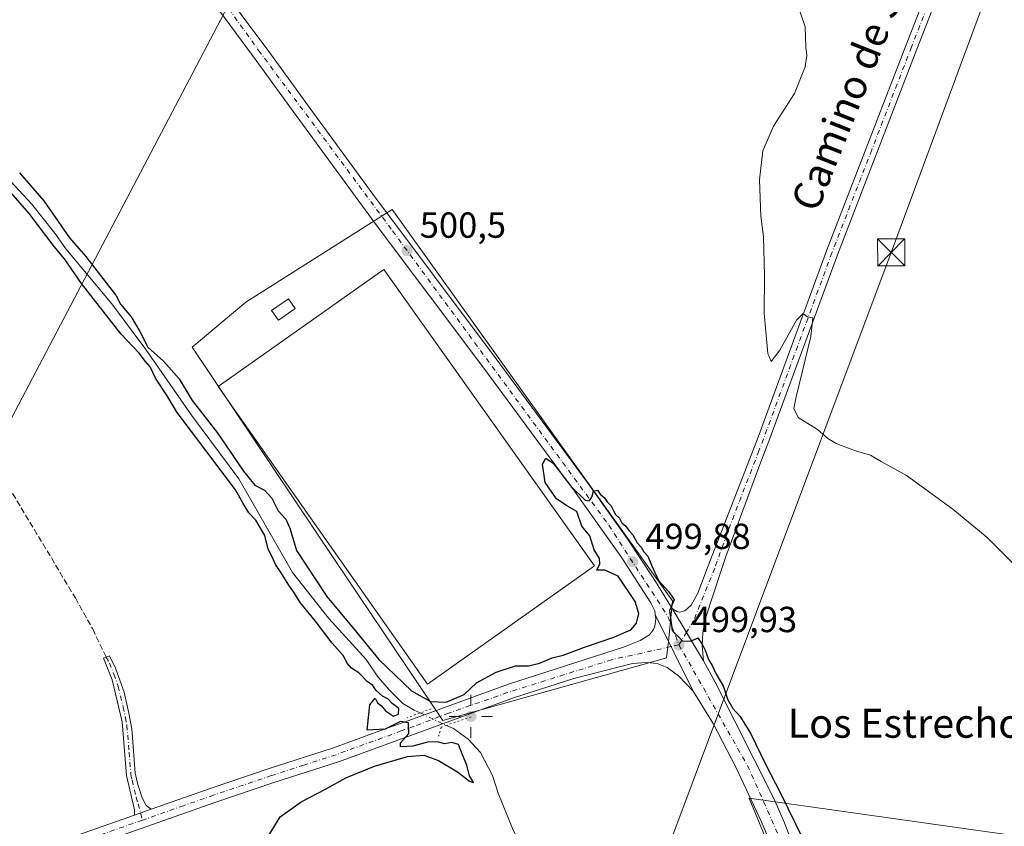
# Model space of a CAD drawing. Units: metres. Extents: x 607628 to 611097, y 4717701 to 4720068.
# Drawn here: x 610265 to 610538, y 4718151 to 4718373 of the extents above; entities that cross this region are included whole.
import ezdxf
from ezdxf.enums import TextEntityAlignment as Align

# ---------------------------------------------------------------- set-up
doc = ezdxf.new("R2010")
doc.units = ezdxf.units.M
doc.header["$MEASUREMENT"] = 0
for name, pattern in [('DGN Style 3', [2.307223458686699, 1.648016756204785, -0.6592067024819142]), ('DGN Style 4', [2.6384748266838614, 1.318413404963828, -0.6592067024819142, 0.001648016756204785, -0.6592067024819142]), ('DGN Style 5', [1.1536117293433497, 0.4944050268614355, -0.6592067024819142])]:
    doc.linetypes.add(name, pattern=pattern)
for name, color, linetype, lineweight in [('Camino Cxs', 7, 'Continuous', 0), ('Camino eje', 30, 'DGN Style 4', 13), ('Corriente natural lineal', 142, 'Continuous', 13), ('Corriente natural lineal oculto', 9, 'DGN Style 4', 13), ('Cultivos herbáceos CxS', 92, 'Continuous', 0), ('Curva de nivel maestra', 30, 'Continuous', 30), ('Curva de nivel normal', 30, 'Continuous', 0), ('Edificación ligera Cxs', 1, 'Continuous', 0), ('Huerta CxS', 92, 'Continuous', 0), ('Pastizal CxS', 92, 'Continuous', 0), ('Pista no pavimentada Cxs', 111, 'Continuous', 0), ('Pista no pavimentada eje', 91, 'DGN Style 4', 0), ('Pista pavimentada Cxs', 135, 'Continuous', 0), ('Pista pavimentada eje', 135, 'DGN Style 4', 0), ('Puente lineal', 2, 'DGN Style 5', 0), ('Punto de cota en terreno', 7, 'Continuous', 0), ('Punto geodésico', 7, 'Continuous', 0), ('Rótulo de punto de cota en terreno', 7, 'Continuous', 0), ('Senda', 7, 'DGN Style 3', 0), ('Suelo desnudo CxS', 253, 'Continuous', 0), ('Tendido', 6, 'Continuous', 0), ('Texto cartográfico', 7, 'Continuous', 0), ('Torre de tendido puntual', 7, 'Continuous', 0)]:
    doc.layers.add(name, color=color, linetype=linetype, lineweight=lineweight)
doc.styles.add('Style-Arial', font='txt')

# ---------------------------------------------------------------- blocks, each defined once
blk = doc.blocks.new('*U11')
at = {"layer": 'Cultivos herbáceos CxS', "color": 92, "linetype": 'Continuous', "lineweight": 0}
blk.add_polyline3d([(610790.9071000004, 4718379.0725, 513.0332000000053), (610768.0462999997, 4718312.3621, 506.8123000000051), (610747.0904999999, 4718251.755700001, 501.3717999999935), (610718.5144999997, 4718173.609099999, 501.4331999999995), (610701.3680999996, 4718124.052300001, 504.5586000000039), (610682.7659, 4718094.0975, 504.608699999997), (610663.2676999997, 4718095.4625, 504.1834999999992), (610646.1227000002, 4718084.027100001, 504.0209000000032), (610585.1627000002, 4718074.496900001, 502.9499999999971), (610550.8733000001, 4718104.994100001, 501.9235000000045), (610546.4342999998, 4718120.879100001, 502.6184000000067), (610538.2181000002, 4718148.267700001, 502.8029999999999), (610467.0528999995, 4718158.363299999, 499.3726000000024), (610486.3491000002, 4718111.4705, 499.0684000000037), (610508.8129000004, 4718078.1807, 498.5890000000073), (610581.4348999998, 4718004.010299999, 498.434699999998), (610616.8733999999, 4717985.282099999, 498.1928000000044), (610622.0056999996, 4717978.637900001, 498.1486000000005), (610615.9506999999, 4717926.837300001, 497.6178999999975), (610581.6653000005, 4717894.827500001, 497.3150000000023), (610554.7427000003, 4717874.955700001, 497.0571999999956), (610549.9541999997, 4717797.676300001, 496.0568999999959), (610542.9939000001, 4717745.954500001, 494.9410000000062), (609838.2982999999, 4717734.841700001, 520.0515000000014)], dxfattribs=at)
blk.add_polyline3d([(610352.5783000002, 4718224.0011, 500.4646999999969), (610382.2945999998, 4718179.782500001, 499.702099999995), (610442.6023000004, 4718196.6665, 499.7624000000069), (610444.2099000001, 4718197.1165, 499.7670999999973), (610444.6826999999, 4718201.610300001, 499.828800000003), (610445.8607000001, 4718212.804099999, 500.3353999999963), (610368.2566999998, 4718320.951099999, 500.6545999999944), (610327.8052000003, 4718295.3595, 500.340200000006), (610312.9446999999, 4718282.977299999, 500.920499999993), (610317.8427999998, 4718275.689099999, 500.6837999999989)], close=True, dxfattribs=at)
blk = doc.blocks.new('5PATER')
at = {"layer": 'Huerta CxS', "linetype": 'Continuous', "lineweight": 0}
h = blk.add_hatch(color=51, dxfattribs=at)
edge = h.paths.add_edge_path()
edge.add_ellipse((0, 0), major_axis=(-0.1095731443231308, -0.1110710700762829), ratio=0.9994222409660322, start_angle=0, end_angle=360)
blk = doc.blocks.new('5PGEO')
at = {"layer": 'Suelo desnudo CxS', "linetype": 'Continuous', "lineweight": 0}
h = blk.add_hatch(color=5, dxfattribs=at)
edge = h.paths.add_edge_path()
edge.add_ellipse((9.672975540161133e-05, -1.615428924560547e-05), major_axis=(-0.1095731434929149, -0.1110710692347192), ratio=0.9994222409660306, start_angle=0, end_angle=360)
at = {"layer": 'Suelo desnudo CxS', "color": 5, "linetype": 'Continuous', "lineweight": 0}
for p, q in [((0, 0.291), (0, 0.6)), ((-0.292, 0), (-0.6, 0)), ((0.291, 0), (0.6, 0)), ((0, -0.291), (0, -0.6))]:
    blk.add_line(p, q, dxfattribs=at)
blk = doc.blocks.new('5TTEND')
at = {"layer": 'Corriente natural lineal oculto', "color": 7, "linetype": 'Continuous', "lineweight": 0}
for p, q in [((-0.375, 0.3754), (0.375, -0.3746)), ((0.3720000000000001, 0.3784000000000001), (-0.3720000000000001, -0.3776))]:
    blk.add_line(p, q, dxfattribs=at)
at = {"layer": 'Corriente natural lineal oculto', "color": 7, "linetype": 'Continuous', "lineweight": 0, "flags": 128}
blk.add_lwpolyline([(-0.375, -0.3746), (0.375, -0.3746), (0.375, 0.3754), (-0.375, 0.3754), (-0.3720000000000001, -0.3776)], dxfattribs=at)

msp = doc.modelspace()

# ---------------------------------------------------------------- linework, layer by layer
at = {"layer": 'Camino Cxs', "color": 7, "linetype": 'Continuous', "lineweight": 0, "extrusion": (0.06326502560730564, 0.02222550767289753, 0.9977492487311573), "elevation": 143975.0421290931, "flags": 128}
msp.add_lwpolyline([(4249167.59453062, -2134784.11944063), (4249167.59453062, -2134779.222003059)], dxfattribs=at)
at = {"layer": 'Camino Cxs', "color": 7, "linetype": 'Continuous', "lineweight": 0}
msp.add_polyline3d([(610301.6300999997, 4718155.2501, 502.0280999999959), (610297.0199999996, 4718153.6305, 502.3564999999944), (610297.0201000003, 4718155.0701, 502.3282000000036), (610294.8300999999, 4718164.540100001, 502.0209000000032), (610293.6300999997, 4718179.440099999, 501.9284000000043), (610290.8901000004, 4718190.9801, 501.789300000004), (610288.4801000003, 4718196.960100001, 501.6996999999974), (610289.1725000005, 4718197.307499999, 501.630799999999), (610290.1101000002, 4718197.690099999, 501.5485999999946), (610291.7801000001, 4718194.270099999, 501.5638999999938), (610294.1401000004, 4718187.600099999, 501.638300000006), (610295.4401000004, 4718181.8201, 501.7041000000027), (610296.2701000003, 4718177.460100001, 501.6802000000025), (610297.2701000003, 4718165.2501, 501.8343000000023), (610297.9801000003, 4718162.0601, 501.9667999999947), (610299.1501000002, 4718158.450099999, 502.0785999999935), (610300.3000999996, 4718156.2601, 502.0865999999951)], close=True, dxfattribs=at)
msp.add_polyline3d([(610297.0198999997, 4718153.6305, 502.3564999999944), (610297.0201000003, 4718155.0701, 502.3282000000036), (610294.8300999999, 4718164.540100001, 502.0209000000032), (610293.6300999997, 4718179.440099999, 501.9284000000043), (610290.8901000004, 4718190.9801, 501.789300000004), (610288.4801000003, 4718196.960100001, 501.6996999999974), (610289.1725000005, 4718197.307499999, 501.630799999999), (610290.1101000002, 4718197.690099999, 501.5485999999946), (610291.7801000001, 4718194.270099999, 501.5638999999938), (610294.1401000004, 4718187.600099999, 501.638300000006), (610295.4401000004, 4718181.8201, 501.7041000000027), (610296.2701000003, 4718177.460100001, 501.6802000000025), (610297.2701000003, 4718165.2501, 501.8343000000023), (610297.9801000003, 4718162.0601, 501.9667999999947), (610299.1501000002, 4718158.450099999, 502.0785999999935), (610300.3000999996, 4718156.2601, 502.0865999999951), (610301.6300999997, 4718155.2501, 502.0280999999959)], dxfattribs=at)
at = {"layer": 'Camino eje', "color": 30, "linetype": 'DGN Style 4', "lineweight": 13}
msp.add_polyline3d([(610289.1725000005, 4718197.307499999, 501.630799999999), (610290.1300999997, 4718195.6151, 501.6505000000034), (610291.3350999998, 4718192.6251, 501.6708000000072), (610292.5151000004, 4718189.290100001, 501.6647999999987), (610293.8850999996, 4718183.520099999, 501.789300000004), (610294.5351, 4718180.630100001, 501.8098000000027), (610294.9501, 4718178.450099999, 501.8123000000051), (610295.5500999996, 4718171.0001, 501.7596999999951), (610296.0500999996, 4718164.895099999, 501.9279999999999), (610296.4051000001, 4718163.300100001, 501.9977999999974), (610297.5000999998, 4718158.565099999, 502.1845999999932), (610298.0850999998, 4718156.7601, 502.218200000003), (610299.2437000005, 4718152.249700001, 502.2382999999973)], dxfattribs=at)
at = {"layer": 'Corriente natural lineal', "color": 142, "linetype": 'Continuous', "lineweight": 13}
for points in [[(610252.6001000004, 4718340.6501, 501.202099999995), (610254.1300999997, 4718339.020099999, 501.2430000000023), (610260.5000999998, 4718331.2301, 500.6802000000025), (610268.5500999996, 4718322.540100001, 500.6477000000014), (610275.0100999996, 4718314.450099999, 500.5681000000041), (610278.0100999996, 4718310.130100001, 500.4550000000018), (610290.7401000002, 4718294.880100001, 500.4712), (610300.1700999998, 4718282.3201, 500.6941999999981), (610312.7701000003, 4718264.110099999, 500.1442999999999), (610325.9001000002, 4718246.540100001, 500.3640000000014), (610340.7600999996, 4718220.640100001, 500.4161000000022), (610350.7701000003, 4718207.960100001, 500.5595999999932), (610361.1201, 4718196.670100001, 500.3466999999946), (610364.3701, 4718191.870100001, 500.3027000000002), (610367.6700999998, 4718188.040100001, 500.0424000000058), (610371.2701000003, 4718184.5101, 500.0543000000035), (610374.3901000004, 4718182.630100001, 500.1033000000025), (610376.0263999999, 4718181.862500001, 500.1103000000003)], [(610383.3101000005, 4718178.440099999, 499.5323000000063), (610385.2200999996, 4718177.540100001, 499.3604999999953), (610389.3300999999, 4718174.610099999, 499.3852999999945), (610392.7500999998, 4718170.960100001, 499.6276999999973), (610396.0401, 4718164.540100001, 499.3755999999995), (610397.6601, 4718159.700099999, 499.0059000000037), (610401.6001000004, 4718149.940099999, 498.8163999999961), (610403.7901, 4718145.3101, 498.6321000000025), (610406.1001000004, 4718140.720100001, 498.8099999999977), (610411.4200999998, 4718131.9301, 499.1236999999965), (610414.3901000004, 4718127.850099999, 498.3800999999949), (610421.1501000002, 4718120.1501, 498.3393000000069), (610426.6101000002, 4718113.200099999, 497.8095999999932), (610430.7596000005, 4718107.2598, 497.9014000000025)]]:
    msp.add_polyline3d(points, dxfattribs=at)
at = {"layer": 'Corriente natural lineal oculto', "color": 9, "linetype": 'DGN Style 4', "lineweight": 13, "extrusion": (0.0648367960367886, -0.03046493551873447, 0.9974307382387627), "elevation": -103665.4548915529, "flags": 128}
msp.add_lwpolyline([(4529850.226416275, 1450348.106847699), (4529850.226416275, 1450340.038440702)], dxfattribs=at)
at = {"layer": 'Cultivos herbáceos CxS', "color": 92, "linetype": 'Continuous', "lineweight": 0}
for points in [[(610790.9071000004, 4718379.0725, 513.0332000000053), (610768.0462999997, 4718312.3621, 506.8123000000051), (610747.0904999999, 4718251.755700001, 501.3717999999935), (610718.5144999997, 4718173.609099999, 501.4331999999995), (610701.3680999996, 4718124.052300001, 504.5586000000039), (610682.7659, 4718094.0975, 504.608699999997), (610663.2676999997, 4718095.4625, 504.1834999999992), (610646.1227000002, 4718084.027100001, 504.0209000000032), (610585.1627000002, 4718074.496900001, 502.9499999999971), (610550.8733000001, 4718104.994100001, 501.9235000000045), (610546.4342999998, 4718120.879100001, 502.6184000000067), (610538.2181000002, 4718148.267700001, 502.8029999999999), (610467.0528999995, 4718158.363299999, 499.3726000000024), (610486.3491000002, 4718111.4705, 499.0684000000037), (610508.8129000004, 4718078.1807, 498.5890000000073), (610581.4348999998, 4718004.010299999, 498.434699999998), (610616.8733999999, 4717985.282099999, 498.1928000000044), (610622.0056999996, 4717978.637900001, 498.1486000000005), (610615.9506999999, 4717926.837300001, 497.6178999999975)], [(610382.2945999998, 4718179.782500001, 499.702099999995), (610442.6023000004, 4718196.6665, 499.7624000000069), (610444.2099000001, 4718197.1165, 499.7670999999973), (610444.6826999999, 4718201.610300001, 499.828800000003), (610445.8607000001, 4718212.804099999, 500.3353999999963), (610368.2566999998, 4718320.951099999, 500.6545999999944), (610327.8052000003, 4718295.3595, 500.340200000006), (610312.9446999999, 4718282.977299999, 500.920499999993), (610317.8427999998, 4718275.689099999, 500.6837999999989), (610352.5783000002, 4718224.0011, 500.4646999999969), (610382.2945999998, 4718179.782500001, 499.702099999995)], [(610382.2945999998, 4718179.782500001, 499.702099999995), (610442.6023000004, 4718196.6665, 499.7624000000069), (610444.2099000001, 4718197.1165, 499.7670999999973), (610444.6826999999, 4718201.610300001, 499.828800000003), (610445.8607000001, 4718212.804099999, 500.3353999999963), (610368.2566999998, 4718320.951099999, 500.6545999999944), (610327.8052000003, 4718295.3595, 500.340200000006), (610312.9446999999, 4718282.977299999, 500.920499999993), (610317.8427999998, 4718275.689099999, 500.6837999999989), (610352.5783000002, 4718224.0011, 500.4646999999969), (610382.2945999998, 4718179.782500001, 499.702099999995)]]:
    msp.add_polyline3d(points, dxfattribs=at)
msp.add_polyline3d([(610442.6023000004, 4718196.6665, 499.7624000000069), (610382.2945999998, 4718179.782500001, 499.702099999995), (610352.5783000002, 4718224.0011, 500.4646999999969), (610317.8427999998, 4718275.689099999, 500.6837999999989), (610312.9446999999, 4718282.977299999, 500.920499999993), (610327.8052000003, 4718295.3595, 500.340200000006), (610368.2566999998, 4718320.951099999, 500.6545999999944), (610445.8607000001, 4718212.804099999, 500.3353999999963), (610444.6826999999, 4718201.610300001, 499.828800000003), (610444.2099000001, 4718197.1165, 499.7670999999973)], close=True, dxfattribs=at)
at = {"layer": 'Curva de nivel maestra', "color": 30, "linetype": 'Continuous', "lineweight": 30, "elevation": 500, "flags": 128}
for points in [[(610265.2800000003, 4718331.090100001), (610271.9800000006, 4718323.380100001), (610279.04, 4718313.1801), (610283.54, 4718308.0001), (610289.1799999997, 4718300.700099999), (610291.9000000004, 4718297.3201), (610293.1299999999, 4718294.8301), (610296.0800000001, 4718291.3201), (610298.5, 4718287.270099999), (610300.7599999999, 4718282.9301), (610305.0800000001, 4718279.090100001), (610309.4199999999, 4718274.200099999), (610313.0199999996, 4718268.1801), (610319.8899999997, 4718259.380100001), (610327.2199999997, 4718248.710100001), (610330.3600000005, 4718244.840100001), (610332.9500000002, 4718243.440099999), (610335, 4718241.1801), (610336.8099999996, 4718237.7401), (610338.8600000005, 4718235.380100001), (610340.0099999999, 4718232.920100001), (610341.8600000005, 4718226.800100001), (610350.2599999999, 4718214.0801), (610358.4600000001, 4718204.200099999), (610364.5800000001, 4718196.600099999), (610373.6299999999, 4718187.960100001), (610378.8899999997, 4718184.9901), (610383.2199999997, 4718184.840100001), (610388.2199999997, 4718186.940099999), (610391.5999999996, 4718190.190099999), (610397.0599999996, 4718193.1801), (610402.4299999997, 4718194.880100001), (610406.0499999998, 4718194.870100001), (610409.0599999996, 4718195.5801), (610412.54, 4718197.130100001), (610415.5499999998, 4718197.8301), (610421.4699999997, 4718200.020099999), (610429.5700000003, 4718202.770099999), (610434.2999999998, 4718204.880100001), (610435.8700000001, 4718206.640100001), (610436.5199999996, 4718209.350099999), (610435.5, 4718212.670100001), (610430.7599999999, 4718219.6801), (610427.1600000003, 4718221.360099999), (610424.9199999999, 4718221.3101), (610425.7400000002, 4718223.090100001), (610425.5999999996, 4718224.5601), (610424.2000000002, 4718226.960100001), (610422.9400000004, 4718230.800100001), (610420.7300000006, 4718233.4901), (610419.3399999999, 4718237.5001), (610416.5800000001, 4718239.0801), (610413.7699999996, 4718241.0801), (610410.5999999996, 4718245.5801), (610409.8799999999, 4718250.5701), (610410.8399999999, 4718252.290100001), (610412.8399999999, 4718250.860099999), (610417.7400000002, 4718244.5701), (610421.6699999999, 4718240.6501), (610422.8200000003, 4718240.460100001), (610423.5, 4718241.530099999), (610423.9699999997, 4718243.120100001), (610425.0800000001, 4718243.440099999), (610425.79, 4718242.290100001), (610426.9299999997, 4718241.4301), (610427.7199999997, 4718240.220100001), (610428.9000000004, 4718239.0701), (610430, 4718236.840100001), (610431.1600000003, 4718235.6601), (610431.8600000005, 4718234.360099999), (610432.9500000002, 4718233.450099999), (610433.75, 4718232.2501), (610434.9000000004, 4718231.0701), (610436.0300000003, 4718228.860099999), (610437.1500000004, 4718227.6501), (610437.9000000004, 4718226.4001), (610439.0199999996, 4718225.1801), (610440.04, 4718222.710100001), (610441.9600000001, 4718218.460100001), (610444.7599999999, 4718215.4301), (610445.6799999997, 4718214.170100001), (610446.2699999996, 4718213.090100001), (610445.0300000003, 4718210.190099999), (610445.7800000003, 4718204.610099999), (610448.6200000001, 4718201.790100001), (610450.9000000004, 4718201.7401), (610452.8200000003, 4718202.6601), (610453.9900000002, 4718200.870100001), (610454.8799999999, 4718199.2401), (610455.7800000003, 4718196.6601), (610456.8399999999, 4718195.0101), (610457.9400000004, 4718192.600099999), (610459.8399999999, 4718189.380100001), (610461.1399999997, 4718185.470100001), (610462.5099999999, 4718183.100099999), (610464.4800000006, 4718180.9801), (610467.3700000001, 4718176.290100001), (610471.6500000004, 4718167.4901), (610475.7400000002, 4718159.6801), (610481.8600000005, 4718147.100099999)], [(610334.2400000002, 4718148.210100001), (610337.3399999999, 4718153.1801), (610343.1399999997, 4718157.3101), (610349.9000000004, 4718160.8201), (610355.4800000006, 4718163.9301), (610363.3899999997, 4718167.120100001), (610372.54, 4718169.8201), (610377.0300000003, 4718170.1601), (610381.1200000001, 4718168.770099999), (610386.4000000004, 4718165.5601), (610389.6900000004, 4718163.050100001), (610390.79, 4718162.690099999), (610389.6799999997, 4718164.4801), (610388.9400000004, 4718167.440099999), (610387.7199999997, 4718170.270099999), (610386.6699999999, 4718173.130100001), (610384.8300000001, 4718173.720100001), (610382.7400000002, 4718173.3201), (610381.1799999997, 4718173.8201), (610378.4699999997, 4718173.880100001), (610374.0099999999, 4718172.6501), (610370.5800000001, 4718172.540100001), (610370.6200000001, 4718173.6501), (610372.8799999999, 4718176.170100001), (610372.8300000001, 4718179.110099999), (610370.5999999996, 4718179.4901), (610366.3799999999, 4718177.350099999), (610361.3799999999, 4718177.130100001), (610362.1600000003, 4718184.120100001), (610363.6399999997, 4718185.9301), (610364.2000000002, 4718184.690099999), (610365.3099999996, 4718183.800100001), (610366.4600000001, 4718182.470100001), (610368.6299999999, 4718180.9801), (610370.0099999999, 4718181.540100001), (610370.1900000004, 4718183.140100001), (610368.3399999999, 4718184.5001), (610367.1900000004, 4718185.6801), (610365.6699999999, 4718186.4901), (610363.8700000001, 4718188.030099999), (610362.9500000002, 4718189.440099999), (610361.4100000003, 4718190.550100001), (610359.0700000003, 4718192.960100001), (610357.0700000003, 4718194.2301), (610355.9400000004, 4718195.5701), (610354.79, 4718197.780099999), (610351.6699999999, 4718201.1601), (610347.0899999999, 4718207.2401), (610342.8600000005, 4718212.360099999), (610341.1299999999, 4718215.280099999), (610339.6900000004, 4718217.1801), (610337.3899999997, 4718220.880100001), (610336.0300000003, 4718222.850099999), (610335.0599999996, 4718225.220100001), (610334, 4718227.1501), (610333.0800000001, 4718230.9001), (610330.6299999999, 4718235.120100001), (610328.6399999997, 4718237.130100001), (610327.0599999996, 4718239.710100001), (610324.9900000002, 4718243.4801), (610308.8399999999, 4718264.850099999), (610306.0800000001, 4718269.530099999), (610302.8200000003, 4718274.380100001), (610301.3899999997, 4718277.540100001), (610300.1200000001, 4718278.9901), (610298.3099999996, 4718281.3101), (610293.3099999996, 4718286.5101), (610282.4100000003, 4718300.5601), (610277.6600000003, 4718307.340100001), (610274.8600000005, 4718310.800100001), (610267.9000000004, 4718319.920100001), (610258.29, 4718330.780099999)]]:
    msp.add_lwpolyline(points, dxfattribs=at)
at = {"layer": 'Curva de nivel normal', "color": 30, "linetype": 'Continuous', "lineweight": 0, "elevation": 505, "flags": 128}
msp.add_lwpolyline([(610478.7300000006, 4718382.610099999), (610482.5499999998, 4718371.470100001), (610482.6699999999, 4718365.850099999), (610482.9400000004, 4718363.530099999), (610482.5, 4718360.420100001), (610479.5499999998, 4718353.050100001), (610473.75, 4718344.050100001), (610470.8099999996, 4718337.1601), (610469.8700000001, 4718329.190099999), (610470.29, 4718319.1601), (610470.9900000002, 4718313.4801), (610471.2999999998, 4718302.770099999), (610471.2199999997, 4718292.380100001), (610472.1699999999, 4718281.220100001), (610473.1200000001, 4718278.960100001), (610475.5499999998, 4718282.120100001), (610480.0800000001, 4718290.4101), (610482.0099999999, 4718292.270099999), (610483.0800000001, 4718291.300100001), (610484.5999999996, 4718291.020099999), (610484.0700000003, 4718285.9101), (610480.0099999999, 4718269.1801), (610479.4299999997, 4718265.9901), (610480.5499999998, 4718263.4801), (610485.9600000001, 4718260.1801), (610488.7599999999, 4718257.690099999), (610491.0700000003, 4718256.3201), (610496.4299999997, 4718254.2601), (610500.5499999998, 4718253.130100001), (610503.5499999998, 4718251.3201), (610510.5199999996, 4718247.450099999), (610523.3799999999, 4718238.1501), (610532.8399999999, 4718230.340100001), (610541.3399999999, 4718221.840100001)], dxfattribs=at)
at = {"layer": 'Edificación ligera Cxs', "color": 1, "linetype": 'Continuous', "lineweight": 0}
for points in [[(610424.2801000001, 4718222.5101, 501.4130000000005), (610378.0701000001, 4718189.780099999, 502.0053999999946), (610320.1601, 4718272.0601, 502.3907999999938), (610366.0100999996, 4718304.420100001, 501.9863999999943), (610424.2801000001, 4718222.5101, 501.4130000000005)], [(610341.5100999996, 4718293.590100001, 501.022100000002), (610336.8201000001, 4718290.380100001, 501.4156999999978), (610334.9401000004, 4718293.110099999, 501.3650000000052), (610339.6201, 4718296.340100001, 501.2814000000071), (610341.5100999996, 4718293.590100001, 501.022100000002)]]:
    msp.add_polyline3d(points, dxfattribs=at)
for points in [[(610424.2801000001, 4718222.5101, 502.3907999999938), (610378.0701000001, 4718189.780099999, 502.3907999999938), (610320.1601, 4718272.0601, 502.3907999999938), (610366.0100999996, 4718304.420100001, 502.3907999999938)], [(610341.5100999996, 4718293.590100001, 501.4156999999978), (610336.8201000001, 4718290.380100001, 501.4156999999978), (610334.9401000004, 4718293.110099999, 501.4156999999978), (610339.6201, 4718296.340100001, 501.4156999999978)]]:
    msp.add_3dface(points, dxfattribs=at)
at = {"layer": 'Pastizal CxS', "color": 92, "linetype": 'Continuous', "lineweight": 0}
for points in [[(610790.9071000004, 4718379.0725, 513.0332000000053), (610768.0462999997, 4718312.3621, 506.8123000000051), (610747.0904999999, 4718251.755700001, 501.3717999999935), (610718.5144999997, 4718173.609099999, 501.4331999999995), (610701.3680999996, 4718124.052300001, 504.5586000000039), (610682.7659, 4718094.0975, 504.608699999997), (610663.2676999997, 4718095.4625, 504.1834999999992), (610646.1227000002, 4718084.027100001, 504.0209000000032), (610585.1627000002, 4718074.496900001, 502.9499999999971), (610550.8733000001, 4718104.994100001, 501.9235000000045), (610546.4342999998, 4718120.879100001, 502.6184000000067), (610538.2181000002, 4718148.267700001, 502.8029999999999), (610467.0528999995, 4718158.363299999, 499.3726000000024), (610486.3491000002, 4718111.4705, 499.0684000000037), (610508.8129000004, 4718078.1807, 498.5890000000073), (610581.4348999998, 4718004.010299999, 498.434699999998), (610616.8733999999, 4717985.282099999, 498.1928000000044), (610622.0056999996, 4717978.637900001, 498.1486000000005), (610615.9506999999, 4717926.837300001, 497.6178999999975)], [(610581.4348999998, 4718004.010299999, 498.434699999998), (610508.8129000004, 4718078.1807, 498.5890000000073), (610486.3491000002, 4718111.4705, 499.0684000000037), (610467.0528999995, 4718158.363299999, 499.3726000000024), (610538.2181000002, 4718148.267700001, 502.8029999999999)]]:
    msp.add_polyline3d(points, dxfattribs=at)
at = {"layer": 'Pista no pavimentada Cxs', "color": 111, "linetype": 'Continuous', "lineweight": 0, "extrusion": (0.006076473147055105, -0.01225009214855485, 0.9999065014872366), "elevation": -53589.16580964424, "flags": 128}
msp.add_lwpolyline([(610426.7313316287, 4717906.571715381), (610437.2415028729, 4717885.385325655)], dxfattribs=at)
at = {"layer": 'Pista no pavimentada Cxs', "color": 111, "linetype": 'Continuous', "lineweight": 0, "extrusion": (0.00531162194176983, -0.008856792244043255, 0.9999466705297305), "elevation": -38045.38788600767, "flags": 128}
msp.add_lwpolyline([(610443.1708049087, 4718044.381865161), (610434.5100033554, 4718058.822431551)], dxfattribs=at)
at = {"layer": 'Pista no pavimentada Cxs', "color": 111, "linetype": 'Continuous', "lineweight": 0, "extrusion": (0.06326502560730564, 0.02222550767289753, 0.9977492487311573), "elevation": 143975.0421290931, "flags": 128}
msp.add_lwpolyline([(4249167.59453062, -2134784.11944063), (4249167.59453062, -2134779.222003059)], dxfattribs=at)
at = {"layer": 'Pista no pavimentada Cxs', "color": 111, "linetype": 'Continuous', "lineweight": 0}
for points in [[(610532.6300999997, 4718414.5601, 507.9348000000027), (610513.4101, 4718365.3101, 506.5607000000019), (610491.4200999998, 4718308.460100001, 505.764599999995), (610472.4801000003, 4718256.9801, 504.1358999999939), (610469.9801000003, 4718250.5101, 503.903999999995), (610460.6001000004, 4718225.0801, 501.8375999999989), (610459.3201000001, 4718221.1951, 501.4643999999971), (610455.0000999998, 4718208.040100001, 500.6799000000028), (610454.2100999998, 4718204.090100001, 500.4866999999941), (610454.0100999996, 4718200.420100001, 500.3337000000029), (610454.4401000004, 4718196.290100001, 500.2198999999965), (610445.7801000001, 4718210.7301, 500.3938000000053), (610447.0500999996, 4718209.860099999, 500.3801999999997), (610447.8201000001, 4718209.7501, 500.3876000000019), (610449.2500999998, 4718210.0601, 500.381899999993), (610451.0301000001, 4718211.670100001, 500.4369000000006), (610452.8000999996, 4718214.9901, 500.6530999999959), (610455.7100999998, 4718222.5101, 501.2611000000034), (610469.5000999998, 4718258.110099999, 504.1347999999998), (610488.4301000005, 4718309.590100001, 505.6343000000052), (610510.4401000004, 4718366.460100001, 506.5442000000039), (610529.6601, 4718415.710100001, 508.1252999999998)], [(610445.7801000001, 4718210.7301, 500.3938000000053), (610447.0500999996, 4718209.860099999, 500.3801999999997), (610447.8201000001, 4718209.7501, 500.3876000000019), (610449.2500999998, 4718210.0601, 500.381899999993), (610451.0301000001, 4718211.670100001, 500.4369000000006), (610452.8000999996, 4718214.9901, 500.6530999999959), (610455.7100999998, 4718222.5101, 501.2611000000034), (610469.5000999998, 4718258.110099999, 504.1347999999998), (610488.4301000005, 4718309.590100001, 505.6343000000052), (610510.4401000004, 4718366.460100001, 506.5442000000039), (610529.6601, 4718415.710100001, 508.1252999999998)], [(610532.6300999997, 4718414.5601, 507.9348000000027), (610513.4101, 4718365.3101, 506.5607000000019), (610491.4200999998, 4718308.460100001, 505.764599999995), (610472.4801000003, 4718256.9801, 504.1358999999939), (610469.9801000003, 4718250.5101, 503.903999999995), (610460.6001000004, 4718225.0801, 501.8375999999989), (610459.3201000001, 4718221.1951, 501.4643999999971), (610455.0000999998, 4718208.040100001, 500.6799000000028), (610454.2100999998, 4718204.090100001, 500.4866999999941), (610454.0100999996, 4718200.420100001, 500.3337000000029), (610454.4401000004, 4718196.290100001, 500.2198999999965)], [(610241.5900999998, 4718134.1601, 504.5592999999935), (610297.0199999996, 4718153.6305, 502.3564999999944), (610301.6300999997, 4718155.2501, 502.0280999999959), (610318.2500999998, 4718161.0801, 501.170299999998), (610334.2801000001, 4718166.4801, 500.6122999999934), (610352.1101000002, 4718172.2601, 500.2243000000017), (610365.5900999998, 4718177.1601, 500.0108999999939), (610372.8701, 4718179.8101, 500.542300000001), (610400.5000999998, 4718189.850099999, 499.8162000000011), (610432.2600999996, 4718200.020099999, 499.8983000000007), (610436.9200999998, 4718201.890100001, 499.8215999999957), (610439.4600999998, 4718203.470100001, 499.8555999999954), (610440.6001000004, 4718204.940099999, 499.9002999999939), (610440.9600999998, 4718205.850099999, 499.9205999999977), (610441.2100999998, 4718207.7501, 499.9732999999979), (610441.0417, 4718209.0349, 500.0478000000003), (610451.5500999996, 4718187.850099999, 499.7244000000064), (610447.5100999996, 4718192.100099999, 499.749100000001), (610444.3201000001, 4718194.4001, 499.8365000000049), (610441.6201, 4718195.5001, 499.8479999999981), (610438.6201, 4718195.8101, 499.8656999999948), (610434.8000999996, 4718195.550100001, 499.8551000000007), (610418.5701000001, 4718191.360099999, 499.8466000000044), (610401.8201000001, 4718186.0001, 499.889599999995), (610375.9851000002, 4718176.595100001, 500.0687000000034), (610353.4401000004, 4718168.4001, 500.2155000000057), (610335.5601000005, 4718162.610099999, 500.6282999999967), (610319.5800999999, 4718157.2301, 501.1916000000056), (610242.8101000005, 4718130.270099999, 504.5696999999927)], [(610301.6300999997, 4718155.2501, 502.0280999999959), (610318.2500999998, 4718161.0801, 501.170299999998), (610334.2801000001, 4718166.4801, 500.6122999999934), (610352.1101000002, 4718172.2601, 500.2243000000017), (610365.5900999998, 4718177.1601, 500.0108999999939), (610372.8701, 4718179.8101, 500.542300000001), (610400.5000999998, 4718189.850099999, 499.8162000000011), (610432.2600999996, 4718200.020099999, 499.8983000000007), (610436.9200999998, 4718201.890100001, 499.8215999999957), (610439.4600999998, 4718203.470100001, 499.8555999999954), (610440.6001000004, 4718204.940099999, 499.9002999999939), (610440.9600999998, 4718205.850099999, 499.9205999999977), (610441.2100999998, 4718207.7501, 499.9732999999979), (610441.0417, 4718209.0349, 500.0478000000003)], [(610451.5500999996, 4718187.850099999, 499.7244000000064), (610447.5100999996, 4718192.100099999, 499.749100000001), (610444.3201000001, 4718194.4001, 499.8365000000049), (610441.6201, 4718195.5001, 499.8479999999981), (610438.6201, 4718195.8101, 499.8656999999948), (610434.8000999996, 4718195.550100001, 499.8551000000007), (610418.5701000001, 4718191.360099999, 499.8466000000044), (610401.8201000001, 4718186.0001, 499.889599999995), (610375.9851000002, 4718176.595100001, 500.0687000000034), (610353.4401000004, 4718168.4001, 500.2155000000057), (610335.5601000005, 4718162.610099999, 500.6282999999967), (610319.5800999999, 4718157.2301, 501.1916000000056), (610242.8101000005, 4718130.270099999, 504.5696999999927), (610228.3101000005, 4718126.2601, 505.1211000000039), (610223.0800999999, 4718125.2601, 505.334799999997), (610213.9901000002, 4718124.220100001, 505.7307000000001), (610188.0401, 4718122.940099999, 507.3280999999988), (610160.7901, 4718122.530099999, 508.2356), (610136.0601000005, 4718121.7401, 508.9532000000036), (610111.1001000004, 4718121.200099999, 509.7747999999993), (610072.5000999998, 4718119.600099999, 510.5460000000021), (610045.3601000002, 4718119.190099999, 511.1493999999948)], [(610045.3800999997, 4718123.270099999, 511.1116000000038), (610072.3901000004, 4718123.6801, 510.5054999999993), (610110.9700999996, 4718125.280099999, 509.4526000000042), (610135.9501, 4718125.8101, 508.7332000000025), (610160.6901000004, 4718126.610099999, 507.9609999999957), (610187.9101, 4718127.020099999, 507.1187000000064), (610213.6601, 4718128.290100001, 505.7976999999955), (610222.4600999998, 4718129.290100001, 505.3515999999945), (610227.3800999997, 4718130.2301, 505.1368999999977), (610241.5900999998, 4718134.1601, 504.5592999999935), (610297.0198999997, 4718153.6305, 502.3564999999944)]]:
    msp.add_polyline3d(points, dxfattribs=at)
at = {"layer": 'Pista no pavimentada eje', "color": 91, "linetype": 'DGN Style 4', "lineweight": 0}
for points in [[(610531.1451000003, 4718415.1351, 508.0378000000055), (610511.9250999996, 4718365.8851, 506.5930999999982), (610500.9301000005, 4718337.460100001, 506.1760000000068), (610489.9250999996, 4718309.0251, 505.6907000000065), (610480.4600999998, 4718283.2851, 504.9713999999949), (610470.9901000002, 4718257.545100001, 504.1192000000011), (610469.7401000002, 4718254.3101, 503.9983000000066), (610462.8450999996, 4718236.5101, 502.6181999999972), (610458.1551000001, 4718223.795100001, 501.3845000000001), (610457.5113000004, 4718221.851299999, 501.1413999999932), (610451.6401000004, 4718207.380100001, 500.1536999999954), (610449.7106999997, 4718204.1757, 500.0283999999957), (610447.6001000004, 4718200.670100001, 499.8554000000004)], [(610447.6001000004, 4718200.670100001, 499.8554000000004), (610445.4281000001, 4718200.1919, 499.8163999999961), (610428.9801000003, 4718196.5701, 499.7220999999991), (610400.1901000004, 4718187.4901, 499.8328000000038), (610383.9200999998, 4718181.8201, 499.8699000000051), (610374.4225000005, 4718178.1939, 500.2440000000061), (610370.7901, 4718176.880100001, 500.1557999999932), (610352.7751000002, 4718170.3301, 500.2274999999936), (610343.8350999998, 4718167.4351, 500.485400000005), (610334.9200999998, 4718164.545100001, 500.6306999999942), (610318.9151, 4718159.155099999, 501.2090999999928), (610310.6051000003, 4718156.2401, 501.5589999999939), (610299.2437000005, 4718152.249700001, 502.2382999999973)], [(610299.2437000005, 4718152.249700001, 502.2382999999973), (610269.9151, 4718141.950099999, 503.6747000000032), (610242.2001, 4718132.215100001, 504.6585999999952), (610227.8450999996, 4718128.245100001, 505.1475000000065), (610222.7701000003, 4718127.2751, 505.3496000000014), (610218.2251000004, 4718126.755100001, 505.5274999999965), (610213.8251, 4718126.255100001, 505.7216000000044), (610187.9751000004, 4718124.9801, 507.2247000000062), (610160.7401000002, 4718124.5701, 508.0981999999931), (610148.3701, 4718124.170100001, 508.4098999999987), (610136.0050999997, 4718123.7751, 508.7872000000062), (610123.5251000002, 4718123.505100001, 509.1401999999944), (610111.0351, 4718123.2401, 509.5399000000034), (610072.4451000001, 4718121.640100001, 510.4658000000054), (610045.3701, 4718121.2301, 511.101999999999)]]:
    msp.add_polyline3d(points, dxfattribs=at)
at = {"layer": 'Pista pavimentada Cxs', "color": 135, "linetype": 'Continuous', "lineweight": 0, "extrusion": (0.006076473147055105, -0.01225009214855485, 0.9999065014872366), "elevation": -53589.16580964424, "flags": 128}
msp.add_lwpolyline([(610426.7313316287, 4717906.571715381), (610437.2415028729, 4717885.385325655)], dxfattribs=at)
at = {"layer": 'Pista pavimentada Cxs', "color": 135, "linetype": 'Continuous', "lineweight": 0, "extrusion": (0.00531162194176983, -0.008856792244043255, 0.9999466705297305), "elevation": -38045.38788600767, "flags": 128}
msp.add_lwpolyline([(610443.1708049087, 4718044.381865161), (610434.5100033554, 4718058.822431551)], dxfattribs=at)
at = {"layer": 'Pista pavimentada Cxs', "color": 135, "linetype": 'Continuous', "lineweight": 0}
for points in [[(610542.0100999996, 4718041.140100001, 498.9407000000065), (610531.4401000004, 4718051.770099999, 499.0013000000035), (610522.2801000001, 4718061.520099999, 498.773199999996), (610516.5100999996, 4718067.850099999, 498.8754000000045), (610509.1601, 4718076.7301, 498.7648000000045), (610503.0701000001, 4718085.520099999, 498.6515999999974), (610496.5100999996, 4718095.9301, 498.6794999999984), (610490.5500999996, 4718106.6801, 498.8074999999953), (610485.6001000004, 4718117.110099999, 499.3230999999942), (610480.5100999996, 4718128.1801, 499.4513000000007), (610470.3901000004, 4718151.920100001, 499.5869999999995), (610463.4801000003, 4718166.710100001, 499.4728999999934), (610457.1201, 4718178.970100001, 499.6152000000002), (610451.5500999996, 4718187.850099999, 499.7244000000064), (610441.0417, 4718209.0349, 500.0478000000003), (610440.9101, 4718210.040100001, 500.1010999999999), (610439.8300999999, 4718212.3201, 500.1842999999935), (610431.6001000004, 4718224.970100001, 500.0764999999956), (610418.7600999996, 4718243.1501, 500.5798999999971), (610393.6401000004, 4718277.1501, 500.4541000000027), (610363.5701000001, 4718317.090100001, 500.6005000000005), (610339.9600999998, 4718349.4001, 501.1440000000002), (610330.7100999998, 4718362.1601, 501.603099999993), (610312.5500999996, 4718386.8101, 503.2651999999944)], [(610441.0417, 4718209.0349, 500.0478000000003), (610440.9101, 4718210.040100001, 500.1010999999999), (610439.8300999999, 4718212.3201, 500.1842999999935), (610431.6001000004, 4718224.970100001, 500.0764999999956), (610418.7600999996, 4718243.1501, 500.5798999999971), (610393.6401000004, 4718277.1501, 500.4541000000027), (610363.5701000001, 4718317.090100001, 500.6005000000005), (610339.9600999998, 4718349.4001, 501.1440000000002), (610330.7100999998, 4718362.1601, 501.603099999993), (610312.5500999996, 4718386.8101, 503.2651999999944)], [(610318.9200999998, 4718385.220100001, 504.6276999999973), (610334.1601, 4718364.690099999, 501.7304000000004), (610346.3701, 4718347.880100001, 501.0498999999982), (610362.9200999998, 4718325.1801, 500.8227999999945), (610397.0701000001, 4718279.710100001, 500.4002000000037), (610422.2301000003, 4718245.6601, 500.3576999999932), (610433.3201000001, 4718230.050100001, 500.3562999999995), (610440.7100999998, 4718218.9301, 500.6539000000049), (610445.7801000001, 4718210.7301, 500.3938000000053), (610454.4401000004, 4718196.290100001, 500.2198999999965), (610457.6700999998, 4718190.380100001, 500.3386000000028), (610473.8501000004, 4718158.2601, 499.7966000000015), (610476.7600999996, 4718151.4801, 499.7617000000028), (610477.7801000001, 4718148.8433, 499.6489000000002), (610483.3201000001, 4718134.360099999, 499.3549999999959), (610483.8501000004, 4718133.0101, 499.3594000000012), (610489.2600999996, 4718121.020099999, 499.5191999999952), (610500.4401000004, 4718099.2401, 499.2219999999944), (610506.3000999996, 4718089.270099999, 499.0139000000054), (610511.8701, 4718080.9801, 498.9334999999992), (610514.8701, 4718077.090100001, 499.1820000000008), (610517.6750999996, 4718073.4351, 499.3484999999928), (610527.6201, 4718062.0001, 499.4484999999986), (610555.7600999996, 4718033.8201, 499.4594999999972)], [(610318.9200999998, 4718385.220100001, 504.6276999999973), (610334.1601, 4718364.690099999, 501.7304000000004), (610346.3701, 4718347.880100001, 501.0498999999982), (610362.9200999998, 4718325.1801, 500.8227999999945), (610397.0701000001, 4718279.710100001, 500.4002000000037), (610422.2301000003, 4718245.6601, 500.3576999999932), (610433.3201000001, 4718230.050100001, 500.3562999999995), (610440.7100999998, 4718218.9301, 500.6539000000049), (610445.7801000001, 4718210.7301, 500.3938000000053)], [(610454.4401000004, 4718196.290100001, 500.2198999999965), (610457.6700999998, 4718190.380100001, 500.3386000000028), (610473.8501000004, 4718158.2601, 499.7966000000015), (610476.7600999996, 4718151.4801, 499.7617000000028), (610477.7801000001, 4718148.8433, 499.6489000000002)], [(610542.0100999996, 4718041.140100001, 498.9407000000065), (610531.4401000004, 4718051.770099999, 499.0013000000035), (610522.2801000001, 4718061.520099999, 498.773199999996), (610516.5100999996, 4718067.850099999, 498.8754000000045), (610509.1601, 4718076.7301, 498.7648000000045), (610503.0701000001, 4718085.520099999, 498.6515999999974), (610496.5100999996, 4718095.9301, 498.6794999999984), (610490.5500999996, 4718106.6801, 498.8074999999953), (610485.6001000004, 4718117.110099999, 499.3230999999942), (610480.5100999996, 4718128.1801, 499.4513000000007), (610470.3901000004, 4718151.920100001, 499.5869999999995), (610463.4801000003, 4718166.710100001, 499.4728999999934), (610457.1201, 4718178.970100001, 499.6152000000002), (610451.5500999996, 4718187.850099999, 499.7244000000064)]]:
    msp.add_polyline3d(points, dxfattribs=at)
at = {"layer": 'Pista pavimentada eje', "color": 135, "linetype": 'DGN Style 4', "lineweight": 0, "extrusion": (0.06333910931615215, 0.0255567813239279, 0.997664777447514), "elevation": 159745.9181690693, "flags": 128}
msp.add_lwpolyline([(4147034.559812065, -2326080.326860623), (4146995.876686864, -2326085.531781847), (4146972.015506982, -2326086.337043921)], dxfattribs=at)
at = {"layer": 'Pista pavimentada eje', "color": 135, "linetype": 'DGN Style 4', "lineweight": 0}
msp.add_polyline3d([(610270.0433, 4718493.3255, 503.9274000000005), (610272.4801000003, 4718490.020099999, 503.9103000000032), (610273.6101000002, 4718487.795100001, 503.9498000000021), (610274.6201, 4718485.815099999, 503.9983999999968), (610276.9550999999, 4718479.960100001, 503.9599000000017), (610278.0774999997, 4718476.1163, 503.9888000000064), (610279.5324999997, 4718471.541300001, 504.1106), (610282.9001000002, 4718460.0101, 504.5366999999969), (610285.6775000002, 4718449.051300001, 506.1821999999956), (610291.0500999996, 4718430.6801, 505.5555000000023), (610298.2801000001, 4718413.290100001, 505.232799999998), (610310.2801000001, 4718394.210100001, 504.9493999999977), (610331.3701, 4718364.970100001, 501.797900000005), (610368.4101, 4718315.090100001, 500.6628999999957), (610428.2100999998, 4718233.7601, 500.2192000000068), (610444.6700999998, 4718208.360099999, 500.0645999999979), (610447.6001000004, 4718200.670100001, 499.8554000000004)], dxfattribs=at)
at = {"layer": 'Puente lineal', "color": 2, "linetype": 'DGN Style 5', "lineweight": 0, "extrusion": (-0.3514912806712472, 0.9359058419161137, 0.02311135390618239), "elevation": 4201243.688579378, "flags": 128}
msp.add_lwpolyline([(-2230253.265107331, -96621.68597619268), (-2230249.973908363, -96621.55364084552), (-2230246.246147702, -96621.58254856685)], dxfattribs=at)
at = {"layer": 'Puente lineal', "color": 2, "linetype": 'DGN Style 5', "lineweight": 0}
msp.add_polyline3d([(610390.1501000002, 4718180.7601, 499.8735000000015), (610383.3101000005, 4718178.440099999, 499.554999999993), (610381.8901000004, 4718177.960100001, 499.6141000000061), (610381.1401000004, 4718175.4901, 499.907600000006)], dxfattribs=at)
at = {"layer": 'Senda', "color": 7, "linetype": 'DGN Style 3', "lineweight": 0}
msp.add_polyline3d([(610057.8901000004, 4718359.9901, 504.5203000000038), (610068.1501000002, 4718360.550100001, 504.3237999999984), (610076.8800999997, 4718361.5701, 504.2835999999952), (610084.7600999996, 4718361.790100001, 504.4073999999965), (610091.0000999998, 4718361.370100001, 504.409799999994), (610109.4801000003, 4718356.780099999, 504.0935999999929), (610118.9700999996, 4718354.7501, 504.0518000000012), (610127.4801000003, 4718351.640100001, 504.1959999999963), (610139.6300999997, 4718346.5001, 504.0565000000061), (610151.8300999999, 4718340.4301, 503.7108000000007), (610168.8501000004, 4718333.4101, 503.135500000004), (610174.0301000001, 4718331.670100001, 502.7495000000054), (610178.9501, 4718329.5001, 502.5234999999957), (610188.0100999996, 4718324.340100001, 502.1765000000014), (610204.1801000005, 4718313.0801, 501.644100000005), (610214.7901, 4718304.9801, 501.5146999999997), (610224.4401000004, 4718295.640100001, 501.3393000000069), (610230.6501000002, 4718288.870100001, 501.2660999999935), (610236.5000999998, 4718281.5601, 501.2173999999941), (610253.1601, 4718258.350099999, 501.1353999999993), (610259.7801000001, 4718248.4301, 501.5813999999955), (610280.6801000005, 4718213.6501, 501.2044000000024), (610285.4801000003, 4718205.0701, 501.4116000000067), (610289.1725000005, 4718197.307499999, 501.630799999999)], dxfattribs=at)
at = {"layer": 'Tendido', "color": 6, "linetype": 'Continuous', "lineweight": 0}
for points in [[(610294.7964000005, 4717742.0405, 523.7295000000013), (610348.2549999999, 4717884.795, 524.1809999999969), (610433.1693000002, 4718114.193, 501.7001000000019), (610506.3120999997, 4718309.134199999, 509.3473999999987), (610580.9720999999, 4718510.714299999, 517.149900000004), (610651.8843, 4718700.698000001, 517.8656999999948), (610728.7156999996, 4718908.8321, 527.0234999999957), (610791.8300000001, 4719078.359999999, 546.5390000000043), (610834.3899999997, 4719374, 566.1720000000059), (610865.7400000002, 4719590.42, 591.4440999999933), (610900.5999999996, 4719827.369999999, 586.5559000000068), (610929.3799999999, 4720032.230000001, 592.6616000000067), (610934.2145999996, 4720065.9869, 587.0718000000053)], [(609970.8285999997, 4717736.931700001, 519.2421999999933), (610028.3613999998, 4717816.488500001, 524.5868999999948), (610104.7599999999, 4717962.33, 510.2629000000015), (610186.29, 4718117.810000001, 509.3518999999943), (610256.2165999999, 4718250.478399999, 502.2694000000047), (610326.7017999999, 4718384.622400001, 505.7859999999928)]]:
    msp.add_polyline3d(points, dxfattribs=at)

# ---------------------------------------------------------------- block references
at = {"layer": 'Cultivos herbáceos CxS', "color": 92, "linetype": 'Continuous', "lineweight": 0}
msp.add_blockref('*U11', (0, 0), dxfattribs=at)
at = {"layer": 'Punto de cota en terreno', "color": 7, "linetype": 'Continuous', "lineweight": 0, "xscale": 10, "yscale": 10, "zscale": 10}
for p in [(610372.4100000003, 4718309.65, 500.5), (610434.7800000003, 4718223.65, 499.8800000000047), (610447.6100000005, 4718200.67, 499.929999999993)]:
    msp.add_blockref('5PATER', p, dxfattribs=at)
at = {"layer": 'Punto geodésico', "color": 7, "linetype": 'Continuous', "lineweight": 0, "xscale": 10, "yscale": 10, "zscale": 10}
msp.add_blockref('5PGEO', (610390.0867999997, 4718180.892700001, 499.64387), dxfattribs=at)
at = {"layer": 'Torre de tendido puntual', "color": 7, "linetype": 'Continuous', "lineweight": 0, "xscale": 10, "yscale": 10, "zscale": 10}
msp.add_blockref('5TTEND', (610506.3120999997, 4718309.134199999, 509.3473999999987), dxfattribs=at)

# ---------------------------------------------------------------- texts
at = {"layer": 'Rótulo de punto de cota en terreno', "color": 7, "linetype": 'Continuous', "lineweight": 0, "style": 'Style-Arial'}
for s, p in [('500,5', (610375.9378000004, 4718313.177800001)), ('499,88', (610438.3077999996, 4718227.177800001)), ('499,93', (610451.1377999998, 4718204.197799999))]:
    msp.add_text(s, height=7.000000000000002, dxfattribs=at).set_placement(p)
at = {"layer": 'Texto cartográfico', "color": 7, "linetype": 'Continuous', "lineweight": 0, "style": 'Style-Arial'}
msp.add_text('Camino de San Juan', height=8, rotation=68.2911522851102, dxfattribs=at).set_placement((610501.3744800622, 4718369.741366019), align=Align.MIDDLE_CENTER)
msp.add_text('Los Estrechos', height=8, dxfattribs=at).set_placement((610512.6733365854, 4718179.01015), align=Align.MIDDLE_CENTER)

doc.saveas('drawing.dxf')
